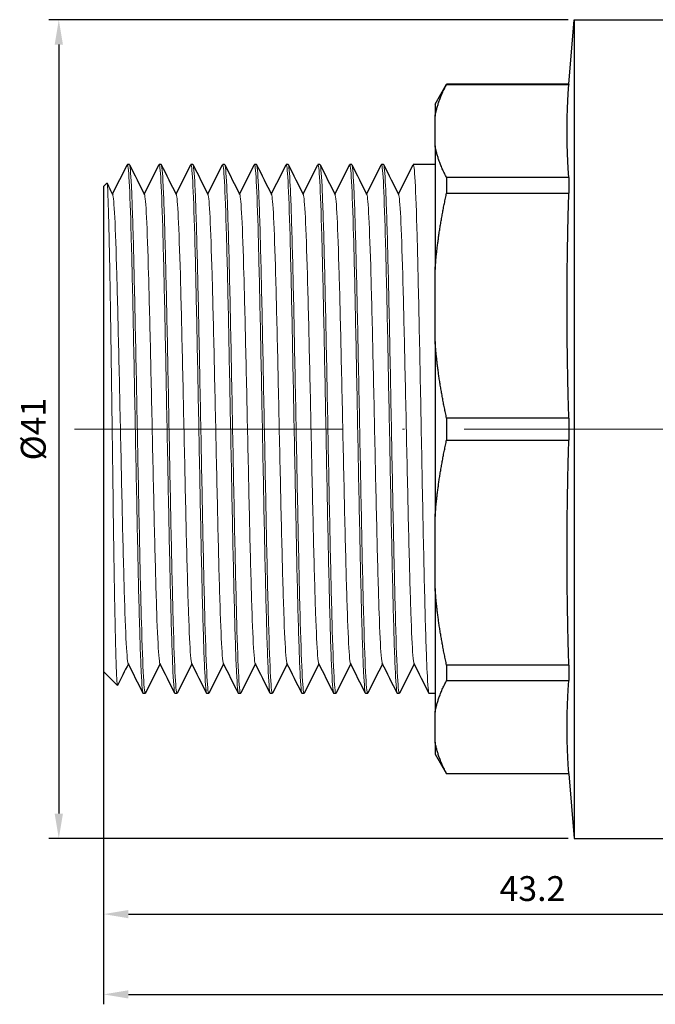
# Model space of a CAD drawing. Units: millimetres. Extents: x 310 to 1921, y 621 to 873.
# Drawn here: x 680 to 712, y 711 to 761 of the extents above; entities that cross this region are included whole.
import ezdxf

# ---------------------------------------------------------------- set-up
doc = ezdxf.new("R2010")
doc.units = ezdxf.units.MM
doc.linetypes.add('ACAD_ISO04W100', pattern=[30, 24, -3, 0, -3])
doc.layers.get('0').update_dxf_attribs({"color": 220})
for name, color, linetype, lineweight in [('Осевая', 1, 'ACAD_ISO04W100', 15), ('Основная толстая', 7, 'Continuous', 30), ('Основная тонкая', 7, 'Continuous', 15), ('Размеры', 7, 'Continuous', 18)]:
    doc.layers.add(name, color=color, linetype=linetype, lineweight=lineweight)
doc.styles.add('VALтекст', font='isocpeur.ttf', dxfattribs={"height": 2.5})
doc.dimstyles.new('VALразмер1', dxfattribs={"dimtxt": 2.5, "dimasz": 2.5, "dimexe": 1, "dimexo": 0.6, "dimgap": 1, "dimtad": 1, "dimdec": 1, "dimdsep": 46, "dimtxsty": 'VALтекст', "dimcen": 2.5, "dimclrt": 256, "dimadec": 0, "dimazin": 0, "dimtfac": 1, "dimtdec": 1, "dimtmove": 0, "dimatfit": 3, "dimfxl": 1, "dimarcsym": 0})

# ---------------------------------------------------------------- blocks, each defined once
blk = doc.blocks.new('*U267')
at = {"layer": 'Осевая', "color": 0, "transparency": 16777216}
blk.add_line((0, 1.039), (0, 44.655), dxfattribs=at)
blk = doc.blocks.new('A$C6FCB54B5')
at = {"layer": 'Основная толстая'}
for p, q in [((-35.376, 66.358), (-36.076, 65.658)), ((-10.939, 66.358), (-35.376, 66.358)), ((-10.939, 66.358), (-10.772, 66.191)), ((-9.839, 65.058), (-9.839, 65.158)), ((-36.476, 64.258), (-36.476, 64.358)), ((-9.839, 63.458), (-9.839, 63.558)), ((-36.476, 62.658), (-36.476, 62.758)), ((-9.839, 61.858), (-9.839, 61.958)), ((-36.476, 61.058), (-36.476, 61.158)), ((-9.839, 60.258), (-9.839, 60.358)), ((-36.476, 59.458), (-36.476, 59.558)), ((-9.839, 58.658), (-9.839, 58.758)), ((-36.476, 57.858), (-36.476, 57.958)), ((-9.839, 57.058), (-9.839, 57.158)), ((-36.476, 56.258), (-36.476, 56.358)), ((-9.839, 55.458), (-9.839, 55.558)), ((-36.476, 54.658), (-36.476, 54.758)), ((-9.839, 53.858), (-9.839, 53.958)), ((-36.476, 53.058), (-36.476, 53.158)), ((-9.839, 52.258), (-9.839, 52.358)), ((-36.476, 51.458), (-36.476, 51.558)), ((-9.839, 49.658), (-9.839, 50.758)), ((-39.526, 49.658), (-40.526, 49.08)), ((-38.923, 49.658), (-39.526, 49.658)), ((-38.923, 49.658), (-37.418, 49.658)), ((-31.193, 49.658), (-37.418, 49.658)), ((-36.476, 49.658), (-36.476, 49.958)), ((-31.193, 49.658), (-27.559, 49.658)), ((-18.756, 49.658), (-27.559, 49.658)), ((-18.756, 49.658), (-15.122, 49.658)), ((-8.897, 49.658), (-15.122, 49.658)), ((-8.897, 49.658), (-7.392, 49.658)), ((-6.789, 49.658), (-7.392, 49.658)), ((-6.789, 49.658), (-5.789, 49.08)), ((-40.517, 49.08), (-40.526, 49.08)), ((-40.526, 42.922), (-40.526, 49.08)), ((-40.517, 42.922), (-40.517, 49.08)), ((-35.824, 49.08), (-35.824, 42.922)), ((-35.042, 49.08), (-35.824, 49.08)), ((-35.042, 42.922), (-35.042, 49.08)), ((-23.711, 49.08), (-23.711, 42.922)), ((-22.604, 49.08), (-23.711, 49.08)), ((-22.604, 42.922), (-22.604, 49.08)), ((-11.273, 49.08), (-11.273, 42.922)), ((-10.491, 49.08), (-11.273, 49.08)), ((-10.491, 42.922), (-10.491, 49.08)), ((-5.798, 49.08), (-5.798, 42.922)), ((-5.789, 49.08), (-5.798, 49.08)), ((-5.789, 42.922), (-5.789, 49.08)), ((-40.526, 42.922), (-43.776, 42.658)), ((-2.539, 42.658), (-43.776, 42.658)), ((-43.776, 42.658), (-43.776, 36.777)), ((-40.517, 42.922), (-40.526, 42.922)), ((-35.042, 42.922), (-35.824, 42.922)), ((-22.604, 42.922), (-23.711, 42.922)), ((-10.491, 42.922), (-11.273, 42.922)), ((-5.789, 42.922), (-5.798, 42.922)), ((-5.789, 42.922), (-2.539, 42.658)), ((-2.539, 42.658), (-2.539, 37.573))]:
    blk.add_line(p, q, dxfattribs=at)
for points in [[(-10.776, 66.184), (-10.967, 66.088), (-11.159, 65.992), (-11.35, 65.897)], [(-34.987, 65.108), (-35.349, 65.289), (-35.711, 65.47), (-36.073, 65.651)], [(-11.328, 65.908), (-10.835, 65.661), (-10.342, 65.414), (-9.849, 65.167)], [(-36.466, 64.367), (-35.966, 64.618), (-35.466, 64.868), (-34.965, 65.118)], [(-9.849, 65.048), (-10.349, 64.797), (-10.85, 64.547), (-11.35, 64.297)], [(-34.987, 63.508), (-35.48, 63.754), (-35.973, 64.001), (-36.466, 64.248)], [(-11.328, 64.308), (-10.835, 64.061), (-10.342, 63.814), (-9.849, 63.567)], [(-36.466, 62.767), (-35.966, 63.018), (-35.466, 63.268), (-34.965, 63.518)], [(-9.849, 63.448), (-10.349, 63.197), (-10.85, 62.947), (-11.35, 62.697)], [(-34.987, 61.908), (-35.48, 62.154), (-35.973, 62.401), (-36.466, 62.648)], [(-11.328, 62.708), (-10.835, 62.461), (-10.342, 62.214), (-9.849, 61.967)], [(-36.466, 61.167), (-35.966, 61.418), (-35.466, 61.668), (-34.965, 61.918)], [(-9.849, 61.848), (-10.349, 61.597), (-10.85, 61.347), (-11.35, 61.097)], [(-34.987, 60.308), (-35.48, 60.554), (-35.973, 60.801), (-36.466, 61.048)], [(-11.328, 61.108), (-10.835, 60.861), (-10.342, 60.614), (-9.849, 60.367)], [(-36.466, 59.567), (-35.966, 59.818), (-35.466, 60.068), (-34.965, 60.318)], [(-9.849, 60.248), (-10.349, 59.997), (-10.85, 59.747), (-11.35, 59.497)], [(-34.987, 58.708), (-35.48, 58.954), (-35.973, 59.201), (-36.466, 59.448)], [(-11.328, 59.508), (-10.835, 59.261), (-10.342, 59.014), (-9.849, 58.767)], [(-36.466, 57.967), (-35.966, 58.218), (-35.466, 58.468), (-34.965, 58.718)], [(-9.849, 58.648), (-10.349, 58.397), (-10.85, 58.147), (-11.35, 57.897)], [(-34.987, 57.108), (-35.48, 57.354), (-35.973, 57.601), (-36.466, 57.848)], [(-11.328, 57.908), (-10.835, 57.661), (-10.342, 57.414), (-9.849, 57.167)], [(-36.466, 56.367), (-35.966, 56.618), (-35.466, 56.868), (-34.965, 57.118)], [(-9.849, 57.048), (-10.349, 56.797), (-10.85, 56.547), (-11.35, 56.297)], [(-34.987, 55.508), (-35.48, 55.754), (-35.973, 56.001), (-36.466, 56.248)], [(-11.328, 56.308), (-10.835, 56.061), (-10.342, 55.814), (-9.849, 55.567)], [(-36.466, 54.767), (-35.966, 55.018), (-35.466, 55.268), (-34.965, 55.518)], [(-9.849, 55.448), (-10.349, 55.197), (-10.85, 54.947), (-11.35, 54.697)], [(-34.987, 53.908), (-35.48, 54.154), (-35.973, 54.401), (-36.466, 54.648)], [(-11.328, 54.708), (-10.835, 54.461), (-10.342, 54.214), (-9.849, 53.967)], [(-36.466, 53.167), (-35.966, 53.418), (-35.466, 53.668), (-34.965, 53.918)], [(-9.849, 53.848), (-10.349, 53.597), (-10.85, 53.347), (-11.35, 53.097)], [(-11.328, 53.108), (-10.835, 52.861), (-10.342, 52.614), (-9.849, 52.367)], [(-34.987, 52.308), (-35.48, 52.554), (-35.973, 52.801), (-36.466, 53.048)], [(-36.466, 51.567), (-35.966, 51.818), (-35.466, 52.068), (-34.965, 52.318)], [(-9.849, 52.248), (-10.349, 51.997), (-10.85, 51.747), (-11.35, 51.497)], [(-34.987, 50.708), (-35.48, 50.954), (-35.973, 51.201), (-36.466, 51.448)], [(-11.328, 51.508), (-10.835, 51.261), (-10.342, 51.014), (-9.849, 50.767)], [(-36.466, 49.967), (-35.966, 50.218), (-35.466, 50.468), (-34.965, 50.718)]]:
    blk.add_open_spline(points, degree=3, dxfattribs=at)
for points, weights in [([(-40.517, 49.08), (-39.697, 49.517), (-38.923, 49.658)], [1, 1.00771128147, 1]), ([(-37.418, 49.658), (-36.645, 49.517), (-35.824, 49.08)], [1, 1.00771128147, 1]), ([(-35.042, 49.08), (-33.06, 49.517), (-31.193, 49.658)], [1, 1.00771128147, 1]), ([(-27.559, 49.658), (-25.692, 49.517), (-23.711, 49.08)], [1, 1.00771128147, 1]), ([(-22.604, 49.08), (-20.623, 49.517), (-18.756, 49.658)], [1, 1.00771128147, 1]), ([(-15.122, 49.658), (-13.255, 49.517), (-11.273, 49.08)], [1, 1.00771128147, 1]), ([(-10.491, 49.08), (-9.671, 49.517), (-8.897, 49.658)], [1, 1.00771128147, 1]), ([(-7.392, 49.658), (-6.618, 49.517), (-5.798, 49.08)], [1, 1.00771128147, 1]), ([(-40.517, 42.922), (-38.171, 43.098), (-35.824, 42.922)], [1.12413728868, 1.20151700746, 1.12413728868]), ([(-35.042, 42.922), (-29.376, 43.098), (-23.711, 42.922)], [1.12413728868, 1.20151700746, 1.12413728868]), ([(-22.604, 42.922), (-16.939, 43.098), (-11.273, 42.922)], [1.12413728868, 1.20151700746, 1.12413728868]), ([(-10.491, 42.922), (-8.144, 43.098), (-5.798, 42.922)], [1.12413728868, 1.20151700746, 1.12413728868])]:
    blk.add_rational_spline(points, weights, degree=2, dxfattribs=at)
at = {"layer": 'Основная тонкая'}
for points, knots in [([(-36.073, 65.651), (-36.075, 65.652), (-36.076, 65.653), (-36.088, 65.676), (-35.772, 65.698), (-34.522, 65.742), (-33.603, 65.764), (-31.279, 65.808), (-29.899, 65.83), (-26.859, 65.875), (-25.229, 65.896), (-21.933, 65.941), (-20.299, 65.963), (-17.241, 66.007), (-15.846, 66.029), (-13.48, 66.073), (-12.529, 66.095), (-11.2, 66.139), (-10.831, 66.161), (-10.771, 66.186), (-10.77, 66.188), (-10.772, 66.191)], [3.051266, 3.051266, 3.051266, 3.051266, 3.076504, 3.076504, 3.580407, 3.580407, 4.08178, 4.08178, 4.580624, 4.580624, 5.076938, 5.076938, 5.570723, 5.570723, 6.061978, 6.061978, 6.550703, 6.550703, 7.036897, 7.036897, 7.094547, 7.094547, 7.094547, 7.094547]), ([(-11.35, 65.897), (-11.419, 65.862), (-11.814, 65.828), (-12.505, 65.793), (-13.195, 65.759), (-14.179, 65.725), (-15.378, 65.69), (-16.577, 65.656), (-17.989, 65.622), (-19.503, 65.588), (-21.016, 65.553), (-22.63, 65.519), (-24.214, 65.485), (-25.802, 65.45), (-27.36, 65.416), (-28.763, 65.382), (-30.164, 65.347), (-31.41, 65.313), (-32.402, 65.279), (-33.394, 65.244), (-34.131, 65.21), (-34.553, 65.176), (-34.788, 65.157), (-34.927, 65.138), (-34.965, 65.118)], [4.755455, 4.755455, 4.755455, 4.755455, 5.160266, 5.160266, 5.160266, 5.564711, 5.564711, 5.564711, 5.968842, 5.968842, 5.968842, 6.372712, 6.372712, 6.372712, 6.777354, 6.777354, 6.777354, 7.181363, 7.181363, 7.181363, 7.585699, 7.585699, 7.585699, 7.810915, 7.810915, 7.810915, 7.810915]), ([(-36.466, 64.248), (-36.534, 64.282), (-36.246, 64.315), (-35.626, 64.349), (-35.013, 64.382), (-34.076, 64.416), (-32.885, 64.449), (-31.696, 64.482), (-30.254, 64.516), (-28.668, 64.549), (-27.083, 64.582), (-25.356, 64.615), (-23.617, 64.649), (-21.836, 64.683), (-20.044, 64.717), (-18.381, 64.751), (-16.755, 64.784), (-15.253, 64.818), (-13.99, 64.851), (-12.683, 64.885), (-11.632, 64.92), (-10.921, 64.954), (-10.209, 64.989), (-9.839, 65.023), (-9.839, 65.058)], [-14.175388, -14.175388, -14.175388, -14.175388, -13.777911, -13.777911, -13.777911, -13.385259, -13.385259, -13.385259, -12.99292, -12.99292, -12.99292, -12.600845, -12.600845, -12.600845, -12.199527, -12.199527, -12.199527, -11.807174, -11.807174, -11.807174, -11.401374, -11.401374, -11.401374, -10.995574, -10.995574, -10.995574, -10.995574]), ([(-9.849, 65.167), (-9.781, 65.134), (-10.069, 65.1), (-10.689, 65.066), (-11.302, 65.033), (-12.239, 64.999), (-13.43, 64.966), (-14.62, 64.933), (-16.061, 64.899), (-17.647, 64.866), (-19.232, 64.833), (-20.959, 64.8), (-22.698, 64.766), (-24.479, 64.732), (-26.271, 64.698), (-27.935, 64.664), (-29.56, 64.631), (-31.062, 64.598), (-32.325, 64.564), (-33.632, 64.53), (-34.683, 64.495), (-35.394, 64.461), (-36.106, 64.426), (-36.476, 64.392), (-36.476, 64.358)], [4.674168, 4.674168, 4.674168, 4.674168, 5.071645, 5.071645, 5.071645, 5.464297, 5.464297, 5.464297, 5.856636, 5.856636, 5.856636, 6.248711, 6.248711, 6.248711, 6.650029, 6.650029, 6.650029, 7.042382, 7.042382, 7.042382, 7.448182, 7.448182, 7.448182, 7.853982, 7.853982, 7.853982, 7.853982]), ([(-11.35, 64.297), (-11.419, 64.262), (-11.814, 64.228), (-12.505, 64.193), (-13.195, 64.159), (-14.179, 64.125), (-15.378, 64.09), (-16.577, 64.056), (-17.989, 64.022), (-19.503, 63.988), (-21.016, 63.953), (-22.63, 63.919), (-24.214, 63.885), (-25.802, 63.85), (-27.36, 63.816), (-28.763, 63.782), (-30.164, 63.747), (-31.41, 63.713), (-32.402, 63.679), (-33.394, 63.644), (-34.131, 63.61), (-34.553, 63.576), (-34.788, 63.557), (-34.927, 63.538), (-34.965, 63.518)], [11.038641, 11.038641, 11.038641, 11.038641, 11.443452, 11.443452, 11.443452, 11.847896, 11.847896, 11.847896, 12.252027, 12.252027, 12.252027, 12.655897, 12.655897, 12.655897, 13.060539, 13.060539, 13.060539, 13.464548, 13.464548, 13.464548, 13.868884, 13.868884, 13.868884, 14.094101, 14.094101, 14.094101, 14.094101]), ([(-9.849, 63.567), (-9.781, 63.534), (-10.069, 63.5), (-10.689, 63.466), (-11.302, 63.433), (-12.239, 63.399), (-13.43, 63.366), (-14.62, 63.333), (-16.061, 63.299), (-17.647, 63.266), (-19.232, 63.233), (-20.959, 63.2), (-22.698, 63.166), (-24.479, 63.132), (-26.271, 63.098), (-27.935, 63.064), (-29.56, 63.031), (-31.062, 62.998), (-32.325, 62.964), (-33.632, 62.93), (-34.683, 62.895), (-35.394, 62.861), (-36.106, 62.826), (-36.476, 62.792), (-36.476, 62.758)], [10.957353, 10.957353, 10.957353, 10.957353, 11.35483, 11.35483, 11.35483, 11.747482, 11.747482, 11.747482, 12.139821, 12.139821, 12.139821, 12.531897, 12.531897, 12.531897, 12.933214, 12.933214, 12.933214, 13.325567, 13.325567, 13.325567, 13.731367, 13.731367, 13.731367, 14.137167, 14.137167, 14.137167, 14.137167]), ([(-36.466, 62.648), (-36.534, 62.682), (-36.246, 62.715), (-35.626, 62.749), (-35.013, 62.782), (-34.076, 62.816), (-32.885, 62.849), (-31.696, 62.882), (-30.254, 62.916), (-28.668, 62.949), (-27.083, 62.982), (-25.356, 63.015), (-23.617, 63.049), (-21.836, 63.083), (-20.044, 63.117), (-18.381, 63.151), (-16.755, 63.184), (-15.253, 63.218), (-13.99, 63.251), (-12.683, 63.285), (-11.632, 63.32), (-10.921, 63.354), (-10.209, 63.389), (-9.839, 63.423), (-9.839, 63.458)], [-20.458573, -20.458573, -20.458573, -20.458573, -20.061096, -20.061096, -20.061096, -19.668445, -19.668445, -19.668445, -19.276105, -19.276105, -19.276105, -18.88403, -18.88403, -18.88403, -18.482712, -18.482712, -18.482712, -18.090359, -18.090359, -18.090359, -17.684559, -17.684559, -17.684559, -17.27876, -17.27876, -17.27876, -17.27876]), ([(-11.35, 62.697), (-11.419, 62.662), (-11.814, 62.628), (-12.505, 62.593), (-13.195, 62.559), (-14.179, 62.525), (-15.378, 62.49), (-16.577, 62.456), (-17.989, 62.422), (-19.503, 62.388), (-21.016, 62.353), (-22.63, 62.319), (-24.214, 62.285), (-25.802, 62.25), (-27.36, 62.216), (-28.763, 62.182), (-30.164, 62.147), (-31.41, 62.113), (-32.402, 62.079), (-33.394, 62.044), (-34.131, 62.01), (-34.553, 61.976), (-34.788, 61.957), (-34.927, 61.938), (-34.965, 61.918)], [17.321826, 17.321826, 17.321826, 17.321826, 17.726637, 17.726637, 17.726637, 18.131081, 18.131081, 18.131081, 18.535212, 18.535212, 18.535212, 18.939082, 18.939082, 18.939082, 19.343725, 19.343725, 19.343725, 19.747733, 19.747733, 19.747733, 20.152069, 20.152069, 20.152069, 20.377286, 20.377286, 20.377286, 20.377286]), ([(-36.466, 61.048), (-36.534, 61.082), (-36.246, 61.115), (-35.626, 61.149), (-35.013, 61.182), (-34.076, 61.216), (-32.885, 61.249), (-31.696, 61.282), (-30.254, 61.316), (-28.668, 61.349), (-27.083, 61.382), (-25.356, 61.415), (-23.617, 61.449), (-21.836, 61.483), (-20.044, 61.517), (-18.381, 61.551), (-16.755, 61.584), (-15.253, 61.618), (-13.99, 61.651), (-12.683, 61.685), (-11.632, 61.72), (-10.921, 61.754), (-10.209, 61.789), (-9.839, 61.823), (-9.839, 61.858)], [-26.741758, -26.741758, -26.741758, -26.741758, -26.344282, -26.344282, -26.344282, -25.95163, -25.95163, -25.95163, -25.55929, -25.55929, -25.55929, -25.167215, -25.167215, -25.167215, -24.765898, -24.765898, -24.765898, -24.373545, -24.373545, -24.373545, -23.967745, -23.967745, -23.967745, -23.561945, -23.561945, -23.561945, -23.561945]), ([(-9.849, 61.967), (-9.781, 61.934), (-10.069, 61.9), (-10.689, 61.866), (-11.302, 61.833), (-12.239, 61.799), (-13.43, 61.766), (-14.62, 61.733), (-16.061, 61.699), (-17.647, 61.666), (-19.232, 61.633), (-20.959, 61.6), (-22.698, 61.566), (-24.479, 61.532), (-26.271, 61.498), (-27.935, 61.464), (-29.56, 61.431), (-31.062, 61.398), (-32.325, 61.364), (-33.632, 61.33), (-34.683, 61.295), (-35.394, 61.261), (-36.106, 61.226), (-36.476, 61.192), (-36.476, 61.158)], [17.240539, 17.240539, 17.240539, 17.240539, 17.638015, 17.638015, 17.638015, 18.030667, 18.030667, 18.030667, 18.423007, 18.423007, 18.423007, 18.815082, 18.815082, 18.815082, 19.2164, 19.2164, 19.2164, 19.608753, 19.608753, 19.608753, 20.014552, 20.014552, 20.014552, 20.420352, 20.420352, 20.420352, 20.420352]), ([(-11.35, 61.097), (-11.419, 61.062), (-11.814, 61.028), (-12.505, 60.993), (-13.195, 60.959), (-14.179, 60.925), (-15.378, 60.89), (-16.577, 60.856), (-17.989, 60.822), (-19.503, 60.788), (-21.016, 60.753), (-22.63, 60.719), (-24.214, 60.685), (-25.802, 60.65), (-27.36, 60.616), (-28.763, 60.582), (-30.164, 60.547), (-31.41, 60.513), (-32.402, 60.479), (-33.394, 60.444), (-34.131, 60.41), (-34.553, 60.376), (-34.788, 60.357), (-34.927, 60.338), (-34.965, 60.318)], [23.605011, 23.605011, 23.605011, 23.605011, 24.009822, 24.009822, 24.009822, 24.414267, 24.414267, 24.414267, 24.818398, 24.818398, 24.818398, 25.222267, 25.222267, 25.222267, 25.62691, 25.62691, 25.62691, 26.030919, 26.030919, 26.030919, 26.435255, 26.435255, 26.435255, 26.660471, 26.660471, 26.660471, 26.660471]), ([(-36.466, 59.448), (-36.534, 59.482), (-36.246, 59.515), (-35.626, 59.549), (-35.013, 59.582), (-34.076, 59.616), (-32.885, 59.649), (-31.696, 59.682), (-30.254, 59.716), (-28.668, 59.749), (-27.083, 59.782), (-25.356, 59.815), (-23.617, 59.849), (-21.836, 59.883), (-20.044, 59.917), (-18.381, 59.951), (-16.755, 59.984), (-15.253, 60.018), (-13.99, 60.051), (-12.683, 60.085), (-11.632, 60.12), (-10.921, 60.154), (-10.209, 60.189), (-9.839, 60.223), (-9.839, 60.258)], [-33.024944, -33.024944, -33.024944, -33.024944, -32.627467, -32.627467, -32.627467, -32.234815, -32.234815, -32.234815, -31.842476, -31.842476, -31.842476, -31.4504, -31.4504, -31.4504, -31.049083, -31.049083, -31.049083, -30.65673, -30.65673, -30.65673, -30.25093, -30.25093, -30.25093, -29.84513, -29.84513, -29.84513, -29.84513]), ([(-9.849, 60.367), (-9.781, 60.334), (-10.069, 60.3), (-10.689, 60.266), (-11.302, 60.233), (-12.239, 60.199), (-13.43, 60.166), (-14.62, 60.133), (-16.061, 60.099), (-17.647, 60.066), (-19.232, 60.033), (-20.959, 60), (-22.698, 59.966), (-24.479, 59.932), (-26.271, 59.898), (-27.935, 59.864), (-29.56, 59.831), (-31.062, 59.798), (-32.325, 59.764), (-33.632, 59.73), (-34.683, 59.695), (-35.394, 59.661), (-36.106, 59.626), (-36.476, 59.592), (-36.476, 59.558)], [23.523724, 23.523724, 23.523724, 23.523724, 23.921201, 23.921201, 23.921201, 24.313853, 24.313853, 24.313853, 24.706192, 24.706192, 24.706192, 25.098267, 25.098267, 25.098267, 25.499585, 25.499585, 25.499585, 25.891938, 25.891938, 25.891938, 26.297738, 26.297738, 26.297738, 26.703538, 26.703538, 26.703538, 26.703538]), ([(-11.35, 59.497), (-11.419, 59.462), (-11.814, 59.428), (-12.505, 59.393), (-13.195, 59.359), (-14.179, 59.325), (-15.378, 59.29), (-16.577, 59.256), (-17.989, 59.222), (-19.503, 59.188), (-21.016, 59.153), (-22.63, 59.119), (-24.214, 59.085), (-25.802, 59.05), (-27.36, 59.016), (-28.763, 58.982), (-30.164, 58.947), (-31.41, 58.913), (-32.402, 58.879), (-33.394, 58.844), (-34.131, 58.81), (-34.553, 58.776), (-34.788, 58.757), (-34.927, 58.738), (-34.965, 58.718)], [29.888196, 29.888196, 29.888196, 29.888196, 30.293007, 30.293007, 30.293007, 30.697452, 30.697452, 30.697452, 31.101583, 31.101583, 31.101583, 31.505453, 31.505453, 31.505453, 31.910095, 31.910095, 31.910095, 32.314104, 32.314104, 32.314104, 32.71844, 32.71844, 32.71844, 32.943657, 32.943657, 32.943657, 32.943657]), ([(-36.466, 57.848), (-36.534, 57.882), (-36.246, 57.915), (-35.626, 57.949), (-35.013, 57.982), (-34.076, 58.016), (-32.885, 58.049), (-31.696, 58.082), (-30.254, 58.116), (-28.668, 58.149), (-27.083, 58.182), (-25.356, 58.215), (-23.617, 58.249), (-21.836, 58.283), (-20.044, 58.317), (-18.381, 58.351), (-16.755, 58.384), (-15.253, 58.418), (-13.99, 58.451), (-12.683, 58.485), (-11.632, 58.52), (-10.921, 58.554), (-10.209, 58.589), (-9.839, 58.623), (-9.839, 58.658)], [-39.308129, -39.308129, -39.308129, -39.308129, -38.910652, -38.910652, -38.910652, -38.518001, -38.518001, -38.518001, -38.125661, -38.125661, -38.125661, -37.733586, -37.733586, -37.733586, -37.332268, -37.332268, -37.332268, -36.939915, -36.939915, -36.939915, -36.534115, -36.534115, -36.534115, -36.128316, -36.128316, -36.128316, -36.128316]), ([(-9.849, 58.767), (-9.781, 58.734), (-10.069, 58.7), (-10.689, 58.666), (-11.302, 58.633), (-12.239, 58.599), (-13.43, 58.566), (-14.62, 58.533), (-16.061, 58.499), (-17.647, 58.466), (-19.232, 58.433), (-20.959, 58.4), (-22.698, 58.366), (-24.479, 58.332), (-26.271, 58.298), (-27.935, 58.264), (-29.56, 58.231), (-31.062, 58.198), (-32.325, 58.164), (-33.632, 58.13), (-34.683, 58.095), (-35.394, 58.061), (-36.106, 58.026), (-36.476, 57.992), (-36.476, 57.958)], [29.806909, 29.806909, 29.806909, 29.806909, 30.204386, 30.204386, 30.204386, 30.597038, 30.597038, 30.597038, 30.989377, 30.989377, 30.989377, 31.381453, 31.381453, 31.381453, 31.78277, 31.78277, 31.78277, 32.175123, 32.175123, 32.175123, 32.580923, 32.580923, 32.580923, 32.986723, 32.986723, 32.986723, 32.986723]), ([(-11.35, 57.897), (-11.419, 57.862), (-11.814, 57.828), (-12.505, 57.793), (-13.195, 57.759), (-14.179, 57.725), (-15.378, 57.69), (-16.577, 57.656), (-17.989, 57.622), (-19.503, 57.588), (-21.016, 57.553), (-22.63, 57.519), (-24.214, 57.485), (-25.802, 57.45), (-27.36, 57.416), (-28.763, 57.382), (-30.164, 57.347), (-31.41, 57.313), (-32.402, 57.279), (-33.394, 57.244), (-34.131, 57.21), (-34.553, 57.176), (-34.788, 57.157), (-34.927, 57.138), (-34.965, 57.118)], [36.171382, 36.171382, 36.171382, 36.171382, 36.576193, 36.576193, 36.576193, 36.980637, 36.980637, 36.980637, 37.384768, 37.384768, 37.384768, 37.788638, 37.788638, 37.788638, 38.19328, 38.19328, 38.19328, 38.597289, 38.597289, 38.597289, 39.001625, 39.001625, 39.001625, 39.226842, 39.226842, 39.226842, 39.226842]), ([(-36.466, 56.248), (-36.534, 56.282), (-36.246, 56.315), (-35.626, 56.349), (-35.013, 56.382), (-34.076, 56.416), (-32.885, 56.449), (-31.696, 56.482), (-30.254, 56.516), (-28.668, 56.549), (-27.083, 56.582), (-25.356, 56.615), (-23.617, 56.649), (-21.836, 56.683), (-20.044, 56.717), (-18.381, 56.751), (-16.755, 56.784), (-15.253, 56.818), (-13.99, 56.851), (-12.683, 56.885), (-11.632, 56.92), (-10.921, 56.954), (-10.209, 56.989), (-9.839, 57.023), (-9.839, 57.058)], [-45.591314, -45.591314, -45.591314, -45.591314, -45.193838, -45.193838, -45.193838, -44.801186, -44.801186, -44.801186, -44.408846, -44.408846, -44.408846, -44.016771, -44.016771, -44.016771, -43.615454, -43.615454, -43.615454, -43.223101, -43.223101, -43.223101, -42.817301, -42.817301, -42.817301, -42.411501, -42.411501, -42.411501, -42.411501]), ([(-9.849, 57.167), (-9.781, 57.134), (-10.069, 57.1), (-10.689, 57.066), (-11.302, 57.033), (-12.239, 56.999), (-13.43, 56.966), (-14.62, 56.933), (-16.061, 56.899), (-17.647, 56.866), (-19.232, 56.833), (-20.959, 56.8), (-22.698, 56.766), (-24.479, 56.732), (-26.271, 56.698), (-27.935, 56.664), (-29.56, 56.631), (-31.062, 56.598), (-32.325, 56.564), (-33.632, 56.53), (-34.683, 56.495), (-35.394, 56.461), (-36.106, 56.426), (-36.476, 56.392), (-36.476, 56.358)], [36.090095, 36.090095, 36.090095, 36.090095, 36.487571, 36.487571, 36.487571, 36.880223, 36.880223, 36.880223, 37.272563, 37.272563, 37.272563, 37.664638, 37.664638, 37.664638, 38.065955, 38.065955, 38.065955, 38.458308, 38.458308, 38.458308, 38.864108, 38.864108, 38.864108, 39.269908, 39.269908, 39.269908, 39.269908]), ([(-11.35, 56.297), (-11.419, 56.262), (-11.814, 56.228), (-12.505, 56.193), (-13.195, 56.159), (-14.179, 56.125), (-15.378, 56.09), (-16.577, 56.056), (-17.989, 56.022), (-19.503, 55.988), (-21.016, 55.953), (-22.63, 55.919), (-24.214, 55.885), (-25.802, 55.85), (-27.36, 55.816), (-28.763, 55.782), (-30.164, 55.747), (-31.41, 55.713), (-32.402, 55.679), (-33.394, 55.644), (-34.131, 55.61), (-34.553, 55.576), (-34.788, 55.557), (-34.927, 55.538), (-34.965, 55.518)], [42.454567, 42.454567, 42.454567, 42.454567, 42.859378, 42.859378, 42.859378, 43.263823, 43.263823, 43.263823, 43.667954, 43.667954, 43.667954, 44.071823, 44.071823, 44.071823, 44.476466, 44.476466, 44.476466, 44.880475, 44.880475, 44.880475, 45.284811, 45.284811, 45.284811, 45.510027, 45.510027, 45.510027, 45.510027]), ([(-9.849, 55.567), (-9.781, 55.534), (-10.069, 55.5), (-10.689, 55.466), (-11.302, 55.433), (-12.239, 55.399), (-13.43, 55.366), (-14.62, 55.333), (-16.061, 55.299), (-17.647, 55.266), (-19.232, 55.233), (-20.959, 55.2), (-22.698, 55.166), (-24.479, 55.132), (-26.271, 55.098), (-27.935, 55.064), (-29.56, 55.031), (-31.062, 54.998), (-32.325, 54.964), (-33.632, 54.93), (-34.683, 54.895), (-35.394, 54.861), (-36.106, 54.826), (-36.476, 54.792), (-36.476, 54.758)], [42.37328, 42.37328, 42.37328, 42.37328, 42.770757, 42.770757, 42.770757, 43.163408, 43.163408, 43.163408, 43.555748, 43.555748, 43.555748, 43.947823, 43.947823, 43.947823, 44.349141, 44.349141, 44.349141, 44.741494, 44.741494, 44.741494, 45.147294, 45.147294, 45.147294, 45.553093, 45.553093, 45.553093, 45.553093]), ([(-36.466, 54.648), (-36.534, 54.682), (-36.246, 54.715), (-35.626, 54.749), (-35.013, 54.782), (-34.076, 54.816), (-32.885, 54.849), (-31.696, 54.882), (-30.254, 54.916), (-28.668, 54.949), (-27.083, 54.982), (-25.356, 55.015), (-23.617, 55.049), (-21.836, 55.083), (-20.044, 55.117), (-18.381, 55.151), (-16.755, 55.184), (-15.253, 55.218), (-13.99, 55.251), (-12.683, 55.285), (-11.632, 55.32), (-10.921, 55.354), (-10.209, 55.389), (-9.839, 55.423), (-9.839, 55.458)], [-51.8745, -51.8745, -51.8745, -51.8745, -51.477023, -51.477023, -51.477023, -51.084371, -51.084371, -51.084371, -50.692032, -50.692032, -50.692032, -50.299956, -50.299956, -50.299956, -49.898639, -49.898639, -49.898639, -49.506286, -49.506286, -49.506286, -49.100486, -49.100486, -49.100486, -48.694686, -48.694686, -48.694686, -48.694686]), ([(-11.35, 54.697), (-11.419, 54.662), (-11.814, 54.628), (-12.505, 54.593), (-13.195, 54.559), (-14.179, 54.525), (-15.378, 54.49), (-16.577, 54.456), (-17.989, 54.422), (-19.503, 54.388), (-21.016, 54.353), (-22.63, 54.319), (-24.214, 54.285), (-25.802, 54.25), (-27.36, 54.216), (-28.763, 54.182), (-30.164, 54.147), (-31.41, 54.113), (-32.402, 54.079), (-33.394, 54.044), (-34.131, 54.01), (-34.553, 53.976), (-34.788, 53.957), (-34.927, 53.938), (-34.965, 53.918)], [48.737752, 48.737752, 48.737752, 48.737752, 49.142563, 49.142563, 49.142563, 49.547008, 49.547008, 49.547008, 49.951139, 49.951139, 49.951139, 50.355009, 50.355009, 50.355009, 50.759651, 50.759651, 50.759651, 51.16366, 51.16366, 51.16366, 51.567996, 51.567996, 51.567996, 51.793213, 51.793213, 51.793213, 51.793213]), ([(-36.466, 53.048), (-36.534, 53.082), (-36.246, 53.115), (-35.626, 53.149), (-35.013, 53.182), (-34.076, 53.216), (-32.885, 53.249), (-31.696, 53.282), (-30.254, 53.316), (-28.668, 53.349), (-27.083, 53.382), (-25.356, 53.415), (-23.617, 53.449), (-21.836, 53.483), (-20.044, 53.517), (-18.381, 53.551), (-16.755, 53.584), (-15.253, 53.618), (-13.99, 53.651), (-12.683, 53.685), (-11.632, 53.72), (-10.921, 53.754), (-10.209, 53.789), (-9.839, 53.823), (-9.839, 53.858)], [-58.157685, -58.157685, -58.157685, -58.157685, -57.760208, -57.760208, -57.760208, -57.367556, -57.367556, -57.367556, -56.975217, -56.975217, -56.975217, -56.583142, -56.583142, -56.583142, -56.181824, -56.181824, -56.181824, -55.789471, -55.789471, -55.789471, -55.383671, -55.383671, -55.383671, -54.977871, -54.977871, -54.977871, -54.977871]), ([(-9.849, 53.967), (-9.781, 53.934), (-10.069, 53.9), (-10.689, 53.866), (-11.302, 53.833), (-12.239, 53.799), (-13.43, 53.766), (-14.62, 53.733), (-16.061, 53.699), (-17.647, 53.666), (-19.232, 53.633), (-20.959, 53.6), (-22.698, 53.566), (-24.479, 53.532), (-26.271, 53.498), (-27.935, 53.464), (-29.56, 53.431), (-31.062, 53.398), (-32.325, 53.364), (-33.632, 53.33), (-34.683, 53.295), (-35.394, 53.261), (-36.106, 53.226), (-36.476, 53.192), (-36.476, 53.158)], [48.656465, 48.656465, 48.656465, 48.656465, 49.053942, 49.053942, 49.053942, 49.446594, 49.446594, 49.446594, 49.838933, 49.838933, 49.838933, 50.231009, 50.231009, 50.231009, 50.632326, 50.632326, 50.632326, 51.024679, 51.024679, 51.024679, 51.430479, 51.430479, 51.430479, 51.836279, 51.836279, 51.836279, 51.836279]), ([(-11.35, 53.097), (-11.419, 53.062), (-11.814, 53.028), (-12.505, 52.993), (-13.195, 52.959), (-14.179, 52.925), (-15.378, 52.89), (-16.577, 52.856), (-17.989, 52.822), (-19.503, 52.788), (-21.016, 52.753), (-22.63, 52.719), (-24.214, 52.685), (-25.802, 52.65), (-27.36, 52.616), (-28.763, 52.582), (-30.164, 52.547), (-31.41, 52.513), (-32.402, 52.479), (-33.394, 52.444), (-34.131, 52.41), (-34.553, 52.376), (-34.788, 52.357), (-34.927, 52.338), (-34.965, 52.318)], [55.020938, 55.020938, 55.020938, 55.020938, 55.425749, 55.425749, 55.425749, 55.830193, 55.830193, 55.830193, 56.234324, 56.234324, 56.234324, 56.638194, 56.638194, 56.638194, 57.042836, 57.042836, 57.042836, 57.446845, 57.446845, 57.446845, 57.851181, 57.851181, 57.851181, 58.076398, 58.076398, 58.076398, 58.076398]), ([(-36.466, 51.448), (-36.534, 51.482), (-36.246, 51.515), (-35.626, 51.549), (-35.013, 51.582), (-34.076, 51.616), (-32.885, 51.649), (-31.696, 51.682), (-30.254, 51.716), (-28.668, 51.749), (-27.083, 51.782), (-25.356, 51.815), (-23.617, 51.849), (-21.836, 51.883), (-20.044, 51.917), (-18.381, 51.951), (-16.755, 51.984), (-15.253, 52.018), (-13.99, 52.051), (-12.683, 52.085), (-11.632, 52.12), (-10.921, 52.154), (-10.209, 52.189), (-9.839, 52.223), (-9.839, 52.258)], [-64.44087, -64.44087, -64.44087, -64.44087, -64.043394, -64.043394, -64.043394, -63.650742, -63.650742, -63.650742, -63.258402, -63.258402, -63.258402, -62.866327, -62.866327, -62.866327, -62.465009, -62.465009, -62.465009, -62.072656, -62.072656, -62.072656, -61.666857, -61.666857, -61.666857, -61.261057, -61.261057, -61.261057, -61.261057]), ([(-9.849, 52.367), (-9.781, 52.334), (-10.069, 52.3), (-10.689, 52.266), (-11.302, 52.233), (-12.239, 52.199), (-13.43, 52.166), (-14.62, 52.133), (-16.061, 52.099), (-17.647, 52.066), (-19.232, 52.033), (-20.959, 52), (-22.698, 51.966), (-24.479, 51.932), (-26.271, 51.898), (-27.935, 51.864), (-29.56, 51.831), (-31.062, 51.798), (-32.325, 51.764), (-33.632, 51.73), (-34.683, 51.695), (-35.394, 51.661), (-36.106, 51.626), (-36.476, 51.592), (-36.476, 51.558)], [54.939651, 54.939651, 54.939651, 54.939651, 55.337127, 55.337127, 55.337127, 55.729779, 55.729779, 55.729779, 56.122119, 56.122119, 56.122119, 56.514194, 56.514194, 56.514194, 56.915511, 56.915511, 56.915511, 57.307864, 57.307864, 57.307864, 57.713664, 57.713664, 57.713664, 58.119464, 58.119464, 58.119464, 58.119464]), ([(-11.35, 51.497), (-11.419, 51.462), (-11.814, 51.428), (-12.505, 51.393), (-13.195, 51.359), (-14.179, 51.325), (-15.378, 51.29), (-16.577, 51.256), (-17.989, 51.222), (-19.503, 51.188), (-21.016, 51.153), (-22.63, 51.119), (-24.214, 51.085), (-25.802, 51.05), (-27.36, 51.016), (-28.763, 50.982), (-30.164, 50.947), (-31.41, 50.913), (-32.402, 50.879), (-33.394, 50.844), (-34.131, 50.81), (-34.553, 50.776), (-34.788, 50.757), (-34.927, 50.738), (-34.965, 50.718)], [61.304123, 61.304123, 61.304123, 61.304123, 61.708934, 61.708934, 61.708934, 62.113379, 62.113379, 62.113379, 62.51751, 62.51751, 62.51751, 62.921379, 62.921379, 62.921379, 63.326022, 63.326022, 63.326022, 63.730031, 63.730031, 63.730031, 64.134367, 64.134367, 64.134367, 64.359583, 64.359583, 64.359583, 64.359583]), ([(-9.849, 50.767), (-9.781, 50.734), (-10.069, 50.7), (-10.689, 50.666), (-11.302, 50.633), (-12.239, 50.599), (-13.43, 50.566), (-14.62, 50.533), (-16.061, 50.499), (-17.647, 50.466), (-19.232, 50.433), (-20.959, 50.4), (-22.698, 50.366), (-24.479, 50.332), (-26.271, 50.298), (-27.935, 50.264), (-29.56, 50.231), (-31.062, 50.198), (-32.325, 50.164), (-33.632, 50.13), (-34.683, 50.095), (-35.394, 50.061), (-36.106, 50.026), (-36.476, 49.992), (-36.476, 49.958)], [61.222836, 61.222836, 61.222836, 61.222836, 61.620313, 61.620313, 61.620313, 62.012964, 62.012964, 62.012964, 62.405304, 62.405304, 62.405304, 62.797379, 62.797379, 62.797379, 63.198697, 63.198697, 63.198697, 63.59105, 63.59105, 63.59105, 63.99685, 63.99685, 63.99685, 64.402649, 64.402649, 64.402649, 64.402649])]:
    blk.add_open_spline(points, degree=3, knots=knots, dxfattribs=at)
at = {"layer": 'Осевая'}
blk.add_blockref('*U267', (-23.158, 23.158), dxfattribs=at)
blk = doc.blocks.new('*D300')
at = {"layer": 'Defpoints', "color": 0, "transparency": 16777216}
for p in [(684.187, 740.293), (727.387, 719.674), (727.387, 715.862)]:
    blk.add_point(p, dxfattribs=at)
at = {"layer": 'Размеры', "color": 0, "lineweight": -2, "transparency": 16777216}
for p, q in [((684.187, 739.993), (684.187, 715.362)), ((727.387, 719.374), (727.387, 715.362)), ((685.437, 715.862), (726.137, 715.862))]:
    blk.add_line(p, q, dxfattribs=at)
at = {"layer": 'Размеры', "color": 0, "transparency": 16777216}
for points in [[(685.437, 716.07), (685.437, 715.653), (684.187, 715.862)], [(726.137, 716.07), (726.137, 715.653), (727.387, 715.862)]]:
    blk.add_solid(points, dxfattribs=at)
at = {"layer": 'Размеры', "transparency": 16777216, "insert": (705.787, 716.987), "char_height": 1.25, "attachment_point": 5, "style": 'VALтекст'}
blk.add_mtext('43.2', dxfattribs=at)
blk = doc.blocks.new('*D302')
at = {"layer": 'Defpoints', "color": 0, "transparency": 16777216}
for p in [(684.187, 715.862), (762.887, 715.862), (762.887, 711.819)]:
    blk.add_point(p, dxfattribs=at)
at = {"layer": 'Размеры', "color": 0, "lineweight": -2, "transparency": 16777216}
for p, q in [((684.187, 715.562), (684.187, 711.319)), ((762.887, 715.562), (762.887, 711.319)), ((685.437, 711.819), (761.637, 711.819))]:
    blk.add_line(p, q, dxfattribs=at)
at = {"layer": 'Размеры', "color": 0, "transparency": 16777216}
for points in [[(685.437, 712.027), (685.437, 711.611), (684.187, 711.819)], [(761.637, 712.027), (761.637, 711.611), (762.887, 711.819)]]:
    blk.add_solid(points, dxfattribs=at)
at = {"layer": 'Размеры', "transparency": 16777216, "insert": (723.537, 712.944), "char_height": 1.25, "attachment_point": 5, "style": 'VALтекст'}
blk.add_mtext('78.7', dxfattribs=at)
blk = doc.blocks.new('*D306')
at = {"layer": 'Defpoints', "color": 0, "transparency": 16777216}
for p in [(707.887, 760.912), (681.933, 719.674), (707.887, 719.674)]:
    blk.add_point(p, dxfattribs=at)
at = {"layer": 'Размеры', "color": 0, "lineweight": -2, "transparency": 16777216}
for p, q in [((707.587, 760.912), (681.433, 760.912)), ((681.933, 759.662), (681.933, 720.924)), ((707.587, 719.674), (681.433, 719.674))]:
    blk.add_line(p, q, dxfattribs=at)
at = {"layer": 'Размеры', "color": 0, "transparency": 16777216}
for points in [[(681.725, 759.662), (682.141, 759.662), (681.933, 760.912)], [(681.725, 720.924), (682.141, 720.924), (681.933, 719.674)]]:
    blk.add_solid(points, dxfattribs=at)
at = {"layer": 'Размеры', "transparency": 16777216, "insert": (680.808, 740.293), "char_height": 1.25, "attachment_point": 5, "rotation": 90, "style": 'VALтекст'}
blk.add_mtext('%%C41', dxfattribs=at)

msp = doc.modelspace()

# ---------------------------------------------------------------- block references
at = {"rotation": 90}
msp.add_blockref('A$C6FCB54B5', (750.544, 763.451), dxfattribs=at)

# ---------------------------------------------------------------- dimensions: what is measured, and where the dimension line sits
at = {"layer": 'Размеры'}
dim = msp.add_linear_dim(base=(681.933, 719.674), p1=(707.887, 760.912), p2=(707.887, 719.674), angle=90, text='%%C41', dimstyle='VALразмер1', dxfattribs=at)
dim.commit()
dim.dimension.update_dxf_attribs({"geometry": '*D306', "text_midpoint": (680.808, 740.293)})
for base, p1, p2, picture, middle in [((727.387, 715.862), (684.187, 740.293), (727.387, 719.674), '*D300', (705.787, 716.987)), ((762.887, 711.819), (684.187, 715.862), (762.887, 715.862), '*D302', (723.537, 712.944))]:
    dim = msp.add_linear_dim(base=base, p1=p1, p2=p2, dimstyle='VALразмер1', dxfattribs=at)
    dim.commit()
    dim.dimension.update_dxf_attribs({"geometry": picture, "text_midpoint": middle})

doc.saveas('drawing.dxf')
